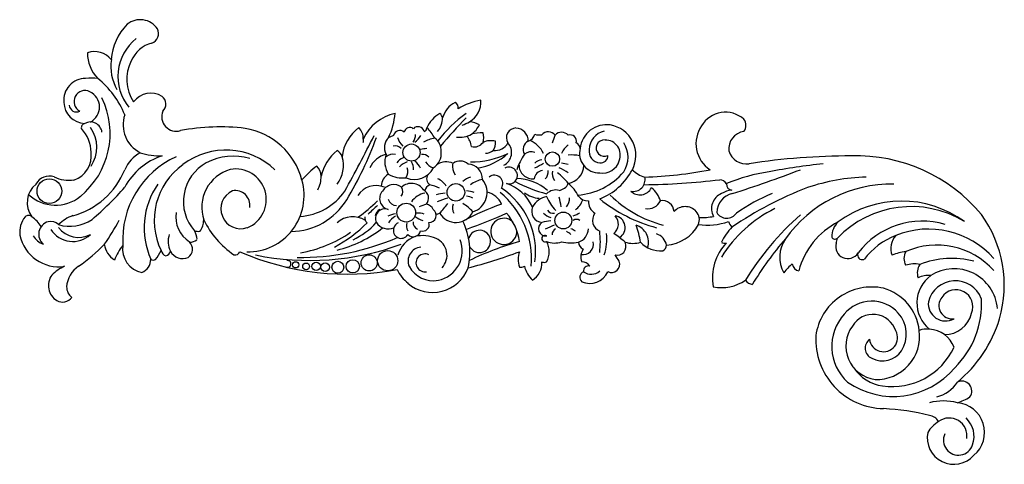
# Model space of a CAD drawing. Units: millimetres. Extents: x -100 to 98, y -44 to 45.
import ezdxf

# ---------------------------------------------------------------- set-up
doc = ezdxf.new("R2010")
doc.units = ezdxf.units.MM

msp = doc.modelspace()

# ---------------------------------------------------------------- linework, layer by layer
at = {"color": 7, "linetype": 'Continuous'}
for centre, radius in [((-21.01, 18.57), 1.72), ((7.22, 17.26), 1.44), ((-93.57, 10.83), 2.47), ((-12.12, 10.59), 1.76), ((-22.07, 6.53), 1.88), ((9.4, 4.96), 1.68), ((-29.5, -3.55), 1.62), ((-25.78, -3.11), 2.03), ((-44.22, -3.94), 0.63), ((-42.14, -4.24), 0.67), ((-40.12, -4.24), 0.842), ((-38.29, -4.42), 0.863), ((-35.77, -4.42), 1.19), ((-32.79, -4.24), 1.33)]:
    msp.add_circle(centre, radius, dxfattribs=at)
for centre, radius, start, end in [((-70.03, 36.48), 11.15, 135.579, 176.2507), ((-75.37, 41.04), 4.17, 34.008, 128.9888), ((-73.74, 42.45), 2.05, 290.1592, 26.6501), ((-70.15, 33.82), 9.69, 128.4071, 219.5468), ((-71.41, 34.48), 6.26, 105.0053, 156.742), ((-84.54, 34.4), 4.4, 39.6481, 108.4933), ((-78.84, 38.44), 7.09, 178.9154, 224.7653), ((-71.81, 35.83), 9.44, 171.6309, 209.5011), ((-69.98, 33.27), 8.08, 152.8934, 213.9159), ((-86.3, 29.05), 4.39, 90.0201, 185.4672), ((-85.08, 22.33), 11.18, 83.8037, 96.2366), ((-95.34, 19.28), 18.22, 22.1512, 51.0224), ((-86.43, 28.81), 2.19, 63.3595, 241.4756), ((-86.91, 27.7), 3.4, 297.7765, 64.376), ((-73.25, 26.15), 4.32, 58.4199, 142.6877), ((-72.1, 28.29), 1.89, 312.2141, 54.1059), ((-86.3, 28.76), 4.37, 181.7711, 267.6501), ((-88.14, 28.18), 1.46, 185.436, 297.5151), ((-97.67, 22.39), 16.28, 309.3269, 25.9387), ((-10.08, 24.27), 4.88, 116.7939, 164.9316), ((-12.83, 27.55), 1.2, 350.4, 63.1877), ((-5.43, 17.67), 11.5, 98.4676, 122.6763), ((-11.72, 28.72), 4.61, 300.1359, 4.0599), ((-72.44, 24.16), 6.34, 161.7881, 242.5143), ((-68.14, 25.75), 2.91, 156.9857, 287.4426), ((-22.35, 17.49), 9.15, 102.2912, 155.477), ((-38.65, 27.66), 14.4, 335.059, 355.1338), ((-11.7, 20.58), 6.9, 121.9518, 154.8822), ((7.84, 2.11), 30.19, 126.4223, 141.4559), ((-16.41, 25.15), 1.66, 13.4757, 50.428), ((41.87, 21.19), 5.48, 47.7443, 150.2487), ((-86.34, 23.58), 0.822, 99.2884, 195.4151), ((-85.33, 22.37), 2.33, 7.8677, 119.559), ((-59.33, -18.32), 42.04, 83.2047, 100.8835), ((-19.7, 22.47), 1.29, 15.3664, 137.2304), ((-19.35, 25.63), 4.55, 321.7617, 358.8441), ((61.57, -44.12), 99.94, 135.8069, 140.1868), ((-13.15, 31.18), 7.45, 287.9337, 300.1359), ((-9.68, 20.35), 4.4, 58.7162, 86.3821), ((-12.01, 26.44), 5.16, 305.6955, 333.1933), ((18.09, 18.81), 5.35, 82.2344, 173.5131), ((17.75, 18.01), 6.19, 332.259, 80.1681), ((42.19, 20.34), 6.21, 144.8187, 236.9871), ((43.97, 24.03), 2, 322.3698, 37.6302), ((-91.9, 18.68), 6.68, 359.4975, 44.5324), ((-90.67, 19.65), 6.63, 325.3086, 36.352), ((-56.66, 9.45), 14.16, 14.8095, 80.6522), ((-26.81, 16.99), 8.11, 125.7059, 174.9047), ((-343.98, 181), 353.29, 331.2085, 333.2475), ((-33.98, 21.35), 3.31, 359.018, 42.5245), ((-22.07, 14.26), 8.12, 108.254, 115.6922), ((-23.32, 21.69), 1.32, 49.123, 167.385), ((-21.38, 22.53), 1.09, 48.3457, 171.8814), ((-23.89, 22.49), 3.72, 330.5112, 355.5572), ((-22.65, 23.86), 3.95, 305.9805, 331.5199), ((-18.62, 23.46), 0.668, 283.9078, 3.7697), ((-21.81, 18.96), 5.97, 25.1861, 49.6794), ((-11.46, 27.03), 5.39, 264.1845, 297.2314), ((-12.83, 19.3), 3.86, 7.0999, 41.5954), ((-6.78, 13.18), 9.33, 89.3292, 103.7635), ((-9.94, 21.6), 3.4, 343.1229, 15.5354), ((-0.08, 21.57), 1.93, 90.2233, 212.9297), ((-0.27, 20.85), 2.65, 359.7304, 85.9125), ((1.59, 22.89), 2.2, 290.9626, 342.7799), ((4.58, 24.84), 2.74, 251.0211, 281.3179), ((6.4, 21.09), 1.66, 35.8724, 140.4857), ((-28.12, 33.45), 37.63, 339.9076, 342.3802), ((9.05, 20.92), 1.74, 39.9932, 138.9172), ((10.81, 20.87), 1.24, 343.7078, 110.1703), ((18.47, 19.12), 3.87, 102.8809, 179.2045), ((46.09, 19.28), 3.56, 98.5808, 186.1588), ((-92.23, 44.49), 68.14, 328.7234, 340.3536), ((-32.16, 20.96), 1.52, 345.4605, 12.5755), ((-23.62, 19.55), 2.83, 134.075, 208.1133), ((-24.21, 18.57), 1.36, 35.1787, 109.3307), ((-19.75, 22.82), 4.23, 196.9749, 224.251), ((-13.3, 9.93), 11.98, 105.0365, 116.3317), ((-18.15, 18.93), 3.1, 356.9276, 55.8976), ((-8.45, 21.88), 2.17, 255.4683, 324.3364), ((-5.11, 17.09), 3.86, 76.2995, 114.1788), ((-6.87, 20.52), 2.69, 325.8522, 6.7469), ((-4.27, 21.92), 2.93, 262.7423, 331.5765), ((-3.87, 18.6), 2.91, 297.4541, 41.5548), ((3.15, 19.19), 1.82, 115.1087, 211.1792), ((0.53, 16.11), 5.39, 25.0842, 65.7119), ((12.18, 17.26), 3.33, 122.7227, 159.9938), ((11.28, 19.2), 1.51, 8.1378, 61.5158), ((17.61, 19.47), 1.63, 84.8519, 296.2378), ((17.82, 18.09), 3, 337.4874, 91.3096), ((17.08, 17.62), 5.29, 326.6739, 33.3261), ((-90.28, 17.91), 5.11, 288.6021, 7.9276), ((-71.86, 12.22), 7.22, 119.069, 156.1868), ((-66.81, 5.35), 13.24, 108.3849, 151.6854), ((-71.35, 31.04), 13.14, 252.208, 271.5949), ((-58.18, 4.81), 14.25, 46.4614, 127.2923), ((-56.65, 5.79), 12.05, 74.4827, 117.0136), ((-29.9, 11.63), 9.5, 129.3701, 166.4211), ((-37.15, 16.92), 2.39, 19.3855, 59.3546), ((-24.73, 13.21), 5.2, 105.4518, 153.7908), ((-21.76, 16.7), 4.61, 160.7995, 211.9518), ((-24.66, 15.88), 2.34, 79.1183, 128.5283), ((-17.78, 14.45), 4.91, 92.0426, 106.6105), ((-18.76, 16.5), 1.69, 43.5731, 97.7614), ((-18.47, 18.41), 3.43, 302.0809, 5.8443), ((-9.11, 33.63), 16.93, 269.6687, 295.9836), ((-9.59, 26.91), 11.6, 279.0425, 312.9247), ((-6.4, 21.27), 2.86, 274.6056, 308.0275), ((12.72, 10.83), 13.37, 146.3236, 161.215), ((2.96, 16.5), 2.22, 70.831, 128.0161), ((10.98, 9.28), 8.82, 78.9778, 93.8967), ((16.51, 18.4), 3.87, 164.7719, 272.775), ((16.86, 18.78), 2.29, 170.2487, 265.9405), ((16.89, 17.93), 1.44, 262.4489, 3.1989), ((46.07, 19.97), 3.68, 196.8459, 278.688), ((67.34, -119.2), 137.11, 90.1163, 98.688), ((68.05, -14.74), 32.66, 39.7719, 91.7317), ((-60.67, 1.11), 18.21, 114.2225, 183.5965), ((-58.77, 4.94), 13.79, 125.662, 205.853), ((-57.86, 8.75), 8.86, 118.7886, 221.5368), ((-25.02, -3.02), 24.11, 128.3944, 138.1019), ((-42.14, 13.77), 3, 1.7591, 44.3744), ((-40.75, 15.98), 6.11, 322.0992, 16.5081), ((-22.05, 15.42), 2.17, 107.0945, 150.1251), ((-20.27, 12.53), 4.48, 110.9849, 134.4141), ((-22.98, 15.43), 2.35, 352.963, 32.9038), ((-22.48, 13.9), 3.63, 24.5912, 53.6871), ((-15.92, 18.05), 2.64, 210.5291, 254.0792), ((-14.08, 13.67), 3.06, 63.1567, 127.062), ((-9, 16.02), 3.81, 176.1054, 210.3932), ((-11.26, 14.53), 2.35, 47.8345, 127.3833), ((-9.88, 13.18), 3.1, 359.9321, 86.4166), ((3.25, 16.02), 2.72, 178.0927, 276.295), ((5.2, 15.05), 2.04, 92.8053, 137.7126), ((-5.25, 34.02), 20.57, 295.8435, 301.2307), ((8.39, 9.79), 6.67, 72.6155, 84.2997), ((9.68, 16.12), 3.82, 280.6557, 357.7699), ((17.33, 17.86), 3.39, 259.232, 344.21), ((78.04, -132.1), 149.35, 96.3669, 100.5755), ((-93.57, 10.83), 3.03, 71.2569, 152.0136), ((-92.89, 20.95), 15.56, 284.9637, 338.0703), ((-55.1, 7.56), 7.94, 106.3203, 198.2946), ((-56.21, 9.17), 6.11, 291.9943, 100.6462), ((-43.9, 13.54), 4.77, 328.9777, 3.8644), ((-24, 11.65), 3.11, 122.6393, 176.3523), ((-22.78, 19.35), 5.86, 240.371, 276.9632), ((-24.3, 14.76), 2.55, 331.4607, 17.0989), ((-20.37, 17.32), 4.15, 245.8936, 333.9626), ((-16.52, 13.33), 1.47, 148.7595, 235.3071), ((-4.39, 12.37), 1.67, 326.2257, 128.8373), ((-1.49, 13.97), 1.69, 253.0236, 118.9476), ((5.53, 12.99), 2.02, 99.4982, 170.6291), ((4.04, 14.86), 2.36, 317.7348, 2.7713), ((9.53, 14.4), 2.36, 168.7526, 216.7939), ((1.71, 5.83), 10.86, 37.03, 53.2551), ((3.85, 4.61), 11.87, 56.6105, 66.6713), ((11.4, 23.25), 13.22, 273.8548, 319.7697), ((12.12, 20.97), 12.55, 291.371, 332.259), ((27.05, 18.74), 5.25, 223.3347, 255.2184), ((22.84, 98.01), 84.4, 271.9466, 280.9029), ((55.91, -20.71), 35.82, 98.4712, 112.6806), ((-37.82, 262.41), 264.8, 287.8369, 290.9613), ((-93.25, 8.55), 4.76, 128.9468, 217.0335), ((-89.6, 19.87), 6.86, 244.0333, 277.9572), ((-59.17, 3.47), 15.41, 145.3924, 204.0426), ((-53.83, 9.95), 11.3, 269.2101, 16.0382), ((-28.1, 7.65), 4.31, 67.3768, 147.7539), ((-24.53, 9.48), 2.66, 54.4491, 148.9903), ((-21.04, 9.51), 2.89, 32.928, 132.259), ((-16.58, 10.52), 1.78, 115.8821, 168.0513), ((-19.51, 2.77), 9.6, 64.5814, 77.057), ((-17.25, 9.94), 3.7, 30.9834, 66.4679), ((-8.27, 10.31), 3.48, 105.5398, 134.833), ((-5.59, 7.09), 6.21, 101.0758, 125.7017), ((-9.97, 10.59), 4.1, 287.6466, 39.0314), ((-4.69, 4.1), 8.68, 24.5597, 71.8729), ((12.71, 36.62), 27.13, 241.4035, 255.8119), ((-0.13, 3.68), 9.69, 48.9423, 88.7291), ((8.21, 13.32), 2.37, 278.2782, 336.3912), ((6.23, 7), 6.79, 24.4099, 52.3314), ((23.44, 13.12), 2.34, 257.6816, 13.3617), ((23.8, 156.26), 144.14, 270.696, 276.7492), ((40.73, 11.54), 1.58, 30.2542, 89.6005), ((43.3, 12.23), 1.2, 175.3568, 264.881), ((75.03, -13.56), 25.8, 88.7172, 144.9638), ((71.11, -25.86), 39.53, 91.4831, 108.9088), ((-92.33, 15.88), 7.86, 226.5855, 309.3269), ((-120.32, 47.6), 55.19, 309.7671, 319.3199), ((-55.22, 7.28), 3.98, 114.9435, 289.045), ((-56.32, 8.02), 2.93, 350.9796, 101.3357), ((-44.22, 17.73), 12.01, 274.2316, 325.0873), ((-25.17, 9.35), 2.23, 137.5777, 256.8597), ((-24.43, 10.78), 1.68, 324.6719, 31.1307), ((-17.68, 6.42), 4.05, 99.1027, 145.9579), ((-19.49, 9.4), 1.89, 321.7468, 62.5596), ((-13.72, 1.36), 9.08, 93.4924, 105.0159), ((-13.48, -10.96), 22.13, 76.8806, 80.8712), ((-6.6, 6.78), 3.89, 22.0184, 79.0277), ((-14.34, -2.77), 17.36, 355.2743, 50.3359), ((-11.31, -1.23), 15.15, 351.9026, 56.734), ((5.1, 15.5), 6.12, 235.0208, 265.1366), ((7.87, 8.52), 2.55, 74.4888, 135.1721), ((35.52, 27.08), 23.86, 225.5282, 255.0937), ((24.75, 12.68), 2.59, 225.5256, 332.3196), ((24.2, 7.59), 4.82, 15.6387, 53.7245), ((42.34, 7.34), 3.25, 112.7076, 209.0564), ((44.1, 6.45), 3.97, 101.6963, 178.3326), ((43.67, 6.1), 4.96, 95.5673, 121.3661), ((83.97, -55.66), 71.94, 110.9135, 124.5374), ((64.51, -22.61), 35.51, 111.8958, 125.0812), ((-45.33, 16), 13.26, 270.8831, 328.7234), ((-56.57, 39.17), 41.76, 306.4709, 313.5396), ((9.33, -33.89), 55.96, 131.5695, 134.2551), ((-24.05, 9.66), 1.68, 195.3756, 271.8182), ((-15.63, 0.04), 8.54, 106.1417, 116.8518), ((-18.48, 6.23), 2.06, 27.5384, 76.8133), ((-12.09, 1.1), 8.48, 101.0949, 116.5415), ((-26.98, 18.1), 16.45, 314.7853, 323.6702), ((-10.73, 7.49), 2.1, 159.2038, 210.487), ((-14.4, 1.9), 7.42, 40.1177, 60.3758), ((16.27, -45.73), 57.3, 109.6518, 117.9504), ((-9.95, 7.71), 2.09, 54.1241, 90.453), ((6.92, 5.54), 4.3, 101.4614, 149.6405), ((13.22, 12.47), 7.66, 200.8636, 225.6955), ((-12.67, 3.73), 22.03, 10.4161, 15.5434), ((7.44, 9.63), 3.23, 323.5754, 358.1254), ((9.4, 10.44), 4.13, 305.7611, 341.4777), ((14.38, 11.48), 2.58, 220.4812, 270.954), ((17.17, 8.78), 2.76, 177.5454, 238.7237), ((36.02, 33.27), 30.8, 231.1429, 255.0988), ((26.41, 9.99), 2.67, 258.1001, 335.5942), ((29.27, 6.62), 2.31, 3.2733, 100.6942), ((77.15, -12.47), 21.32, 53.8088, 126.5717), ((-97.73, 5.03), 0.942, 44.0491, 135.9509), ((-86.33, -1.29), 7.65, 109.4814, 134.8827), ((-62.6, 5.54), 5.63, 169.9199, 239.2785), ((-26.44, 5.59), 1.85, 120.8371, 171.6953), ((-26.3, 5.34), 1.94, 71.3061, 204.9215), ((-21.51, -5.11), 11.72, 103.4088, 111.3495), ((-19.8, 2.17), 4.27, 71.9285, 92.4226), ((-17.52, 5.99), 1.47, 269.5049, 53.6288), ((-15.88, 7.03), 0.783, 255.5807, 309.0263), ((-12.12, 8.35), 3.79, 210.615, 333.8591), ((-36.35, 80.63), 81.78, 288.8352, 294.848), ((-9.91, -0.61), 10.6, 7.4203, 41.6053), ((5.41, 6.87), 2.36, 159.2357, 262.8885), ((7.95, 9.06), 3.67, 226.3126, 253.6785), ((7.41, 7.88), 1.47, 216.7089, 278.9683), ((9.13, 12.35), 6.86, 289.2406, 301.6376), ((17.59, 4.97), 2.35, 141.8626, 247.6022), ((33.81, 4.73), 3.01, 42.7607, 137.7956), ((34.08, 5.1), 2.57, 338.1659, 40.733), ((42.15, 7.77), 2.36, 210.8944, 325.7707), ((63.44, -16.23), 26.3, 116.3505, 148.2074), ((94.48, -36.7), 56.95, 131.2742, 148.6008), ((79.1, -12.7), 20.44, 58.6079, 136.2936), ((73.56, -8.04), 24.19, 343.9153, 35.919), ((-95.04, 2.74), 4.47, 138.9459, 189.0023), ((-101.15, -0.15), 7.12, 33.2143, 54.8839), ((-93.09, 2.19), 2.62, 105.8416, 230.0563), ((-93.34, 2.34), 2.41, 47.8557, 101.1974), ((-89.43, 11.44), 7.66, 252.6171, 305.2326), ((-113, 22.02), 37.48, 324.3474, 332.9942), ((-66.43, 5.07), 3.79, 322.746, 359.8378), ((-45.99, 13.38), 18.61, 206.5385, 235.2924), ((-48.95, 23.19), 26.67, 297.9561, 315.5615), ((-32.79, 1.03), 4.67, 57.2393, 132.201), ((-39.14, 14.78), 15.1, 295.1055, 317.1855), ((-29.18, 5.47), 1.2, 168.7795, 232.6567), ((-25.62, 6.27), 3, 215.683, 291.2655), ((-22.4, 2.48), 3.8, 118.8423, 148.0563), ((-23.17, 3.19), 1.39, 110.967, 168.2905), ((-19.76, 3.95), 2.27, 166.2857, 207.5149), ((-19.37, 4.49), 1.33, 171.7436, 251.298), ((-17.36, 9.43), 4.68, 231.7588, 252.6079), ((-18.76, 4.11), 1.29, 250.7861, 18.4587), ((-23.1, -1.3), 13.8, 346.3553, 26.3532), ((-2.53, 2.77), 2.63, 47.0121, 2.2019), ((5.82, 3.3), 1.42, 119.2847, 280.0392), ((7.32, -1.85), 6.75, 93.4369, 109.0231), ((-5.59, 31.67), 30.58, 291.8954, 295.6348), ((12.05, 3.94), 1.23, 56.9774, 123.0226), ((18.06, 4.24), 2.38, 307.4158, 44.1191), ((19.4, 3.54), 2.39, 301.9916, 80.9759), ((7.36, -2.22), 17.75, 9.069, 20.569), ((22.94, 0.65), 3.52, 341.2778, 72.8629), ((29.6, 7.8), 7.78, 273.6015, 331.9557), ((38.21, 16.94), 12.92, 262.1977, 289.2322), ((36.63, 22.96), 17.44, 269.9453, 279.4871), ((46.64, 6.56), 4.55, 203.5235, 220.6527), ((71.53, -9.07), 15.46, 117.2993, 165.3259), ((67.31, 1.69), 4.13, 134.0029, 180.9058), ((81.27, -11.25), 16.07, 73.2727, 142.9306), ((-91.72, 3.56), 7.88, 191.0908, 278.8254), ((-88.88, 5.92), 5.18, 212.452, 313.1727), ((-87.71, 6.53), 4.99, 216.5055, 298.4545), ((-65.48, 0.71), 4.3, 160.539, 206.6843), ((-63.72, 5.43), 2.66, 253.1978, 276.4991), ((-71.73, -0.33), 7.92, 11.0442, 23.866), ((-47.34, 22.91), 24.75, 279.4958, 304.7877), ((-41.35, 21.77), 23.37, 283.4161, 308.482), ((-23.11, 2.9), 1.53, 157.9975, 330.3424), ((-20.69, 3.23), 1.54, 225.0534, 347.5313), ((-7.4, 0.76), 2.23, 210.4647, 164.4401), ((5.74, 1.33), 0.655, 60.7473, 299.2527), ((8.5, 2.11), 1.35, 119.005, 180.279), ((6.4, -2.79), 6.67, 47.6847, 56.8648), ((10.45, 1.38), 1.96, 46.0933, 77.1001), ((11.51, 3.38), 2.91, 288.1383, 358.3422), ((-0.16, 0.68), 16.98, 352.8426, 7.1574), ((8.24, 1.26), 9.89, 341.1009, 6.3326), ((7, -16.18), 22.36, 48.6813, 55.9695), ((27.14, -0.6), 3.01, 12.2342, 71.483), ((50.43, -3.69), 10.28, 134.8244, 155.4385), ((82.58, -14.19), 17.42, 41.4265, 112.1263), ((-93.21, 4.09), 4.21, 211.9996, 248.113), ((-105.05, 21.52), 31.01, 303.9888, 316.5142), ((-78.16, 0.79), 4.44, 187.8913, 237.7835), ((-66.97, -0.79), 2.08, 306.6894, 43.6147), ((-65.29, 2.76), 2.13, 265.1521, 306.5292), ((-41.47, 50.89), 53.94, 258.4648, 289.9158), ((-43.26, 46.37), 48.84, 269.2464, 293.5837), ((-18.47, -3.4), 5.45, 109.058, 165.3688), ((-18.77, -4.89), 6.81, 66.699, 102.6089), ((-17.61, -2.02), 3.71, 317.068, 65.5692), ((-16.87, -1.13), 6.03, 281.8528, 21.7016), ((19.22, -62.94), 66.37, 106.2972, 115.5568), ((7.64, 4.53), 4.09, 247.3128, 290.1311), ((2.29, -1.3), 4.29, 331.3571, 28.6429), ((10.89, 7.71), 7.26, 255.3187, 282.1255), ((13.94, 0.66), 1.53, 181.7704, 248.939), ((13.38, 0.15), 2.04, 257.879, 15.2402), ((19.77, -0.17), 2.14, 323.7766, 21.6117), ((23.38, 5.9), 5.53, 252.9323, 285.7761), ((28.84, 4.34), 5.46, 223.5398, 274.9272), ((28.91, 0), 1.17, 289.7994, 1.7136), ((49.04, -6.47), 9.78, 135.1004, 191.049), ((41.75, 1.65), 1.27, 238.1967, 286.2931), ((98.62, -38.19), 59.62, 138.5821, 149.4039), ((59.08, -2.38), 6.32, 144.9638, 209.8649), ((63.83, 1.95), 0.722, 206.4453, 313.2893), ((66.39, -0.25), 2.43, 164.836, 327.488), ((58.29, 2.5), 6.13, 339.8047, 349.8673), ((81.24, -11.67), 14.58, 110.948, 142.7242), ((78.92, -0.67), 3.9, 137.9165, 200.2857), ((84.21, -15.34), 15.36, 41.9098, 113.8185), ((-70.94, -6.51), 10.22, 140.6785, 159.7187), ((-74.07, -0.76), 4.82, 171.3855, 258.6489), ((-78.46, 2.14), 7.96, 320.8767, 336.2232), ((-69.73, -0.75), 1.48, 192.4169, 249.8477), ((-70.62, -0.83), 1.37, 286.1354, 343.2968), ((-66.83, 0.18), 2.85, 209.3721, 292.5498), ((-56.35, -0.93), 1.02, 256.4368, 337.8601), ((-33.77, 48.64), 54.44, 246.5876, 280.4558), ((-18.87, -3.2), 2.84, 96.2286, 201.5355), ((-18.32, -3.54), 1.8, 63.9799, 280.2224), ((-33.9, 89.95), 97.55, 284.3711, 290.7076), ((5.45, -2.84), 5.09, 162.3618, 197.6382), ((15.74, -2.36), 2.84, 145.7332, 200.53), ((20.27, -0.43), 1.59, 251.9089, 320.852), ((12.62, -7.43), 9.02, 27.7767, 37.4691), ((69.31, -1.95), 0.95, 156.162, 289.7074), ((79.32, -11.73), 10.53, 97.136, 112.6693), ((80.48, -2.66), 2.83, 150.9185, 209.0815), ((-76.17, -2.79), 2.92, 293.0979, 359.7902), ((-72.7, -1.98), 0.992, 236.4441, 294.2496), ((-45.85, -3.74), 0.681, 258.2602, 101.7398), ((0.93, -3.51), 4.2, 302.9391, 2.0194), ((5.59, -1.87), 1.57, 252.5676, 287.5366), ((13.23, -5.05), 1.69, 30.3639, 95.0835), ((19.05, -3.82), 1.65, 243.8845, 21.172), ((61.48, -11.31), 9.78, 129.3854, 143.6779), ((56.91, -3.54), 1.65, 187.5222, 258.3625), ((79.71, -8.8), 5.06, 77.3187, 109.6158), ((83.21, -5.52), 2.9, 145.345, 200.2752), ((87.2, -19.76), 17.12, 74.9382, 111.8788), ((-87.57, -11.23), 7.59, 112.8336, 136.4091), ((-84.66, -8.73), 5.47, 123.9888, 175.8852), ((-16.58, -1.31), 8.14, 206.0952, 230.97), ((-16.77, -1.92), 7.56, 229.1305, 339.6116), ((-16.62, -1.53), 5.59, 208.9508, 280.1942), ((0.87, -3.07), 1.34, 258.3386, 302.6659), ((8.01, -2.42), 6.66, 195.5242, 223.863), ((13.96, -6.44), 1.24, 114.2169, 224.8785), ((14.69, -3.67), 3.99, 246.1457, 335.7672), ((14.42, -5.14), 0.982, 73.8153, 190.0154), ((14.99, -3.29), 2.54, 232.6679, 312.3283), ((87.67, -13.46), 8.74, 4.976, 122.346), ((-90.18, -8.08), 3.57, 144.0939, 238.1448), ((41.09, 0.04), 8.54, 258.8652, 304.0888), ((47.48, -5.86), 2, 216.1627, 264.6726), ((87.04, -11.55), 6.8, 126.3808, 231.1205), ((82.53, -10.68), 4.63, 84.1512, 116.2245), ((87.94, -12.73), 5.59, 21.4457, 165.5753), ((-87.49, -8.35), 2.62, 179.6946, 233.458), ((71.2, -19.71), 11.33, 77.9747, 171.9947), ((70.75, -18.26), 10.03, 6.6867, 73.7621), ((88.08, -12.3), 3.37, 337.0674, 146.9614), ((-90.94, -9.05), 2.35, 241.3977, 323.1944), ((71.18, -18.33), 7.12, 41.5391, 140.6978), ((85.97, -11.73), 3.46, 173.5, 299.5307), ((87.28, -12.13), 2.63, 140.4381, 278.6234), ((75.24, -11.78), 17.94, 314.495, 3.5105), ((71.76, -17.82), 6.35, 328.1695, 41.5391), ((85.83, -12.42), 5.49, 269.2003, 347.4081), ((72.86, -20.3), 9.68, 138.0019, 227.6941), ((71.45, -18.68), 4.81, 18.1052, 149.4649), ((71.17, -6.89), 26.8, 309.8865, 342.9637), ((72.73, -20.23), 6.74, 143.5635, 262.5322), ((73.55, -18.54), 2.82, 186.6525, 28.7982), ((72.14, -18.27), 8.65, 268.1186, 7.8073), ((82.15, -20.47), 3.67, 80.3371, 113.0363), ((82.51, -22.37), 5.52, 20.6165, 87.3273), ((73.86, -18.87), 13.9, 176.9844, 268.7661), ((72.11, -20.64), 2.23, 127.4815, 245.8234), ((73.34, -18.61), 4.59, 242.1623, 326.0966), ((75.27, -14.64), 13.71, 262.0288, 334.8273), ((75.51, -14.26), 16.06, 235.2291, 320.023), ((74.52, -19.95), 8.34, 213.7064, 262.0288), ((82.28, -23.33), 7.35, 285.2733, 325.858), ((89.26, -29.22), 1.98, 322.7104, 117.0627), ((85.56, -42.88), 11.65, 76.1006, 103.8994), ((85.31, -21.77), 10.27, 287.2925, 302.5897), ((71, -81.7), 49, 76.1055, 87.0078), ((87.81, -37.53), 5.98, 309.8313, 84.7537), ((88.52, -41.5), 7.3, 122.6068, 146.98), ((82.49, -36.51), 2.39, 28.7743, 83.408), ((86.72, -38.18), 3.54, 350.2174, 127.0083), ((86.62, -38.34), 5.07, 340.641, 46.8907), ((87.64, -38.58), 5.34, 168.5857, 318.5822), ((88.55, -39.1), 3, 155.151, 341.9882)]:
    msp.add_arc(centre, radius, start, end, dxfattribs=at)

doc.saveas('drawing.dxf')
